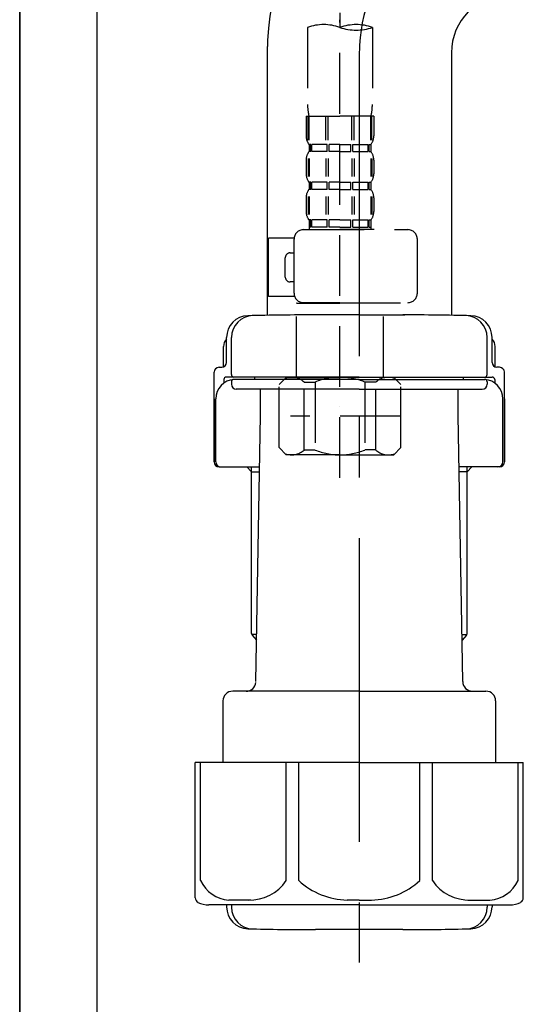
# Model space of a CAD drawing. Extents: x 56059 to 82196, y -21830 to -13430.
# Drawn here: x 60186 to 60290, y -19654 to -19451 of the extents above; entities that cross this region are included whole.
import ezdxf

# ---------------------------------------------------------------- set-up
doc = ezdxf.new("R2010")
doc.units = 0
doc.header["$LTSCALE"] = 50
doc.header["$MEASUREMENT"] = 0
for name, pattern in [('CENTER', [2, 1.25, -0.25, 0.25, -0.25]), ('CENTER2', [1.125, 0.75, -0.125, 0.125, -0.125]), ('DASHED', [0.75, 0.5, -0.25])]:
    doc.linetypes.add(name, pattern=pattern)
for name, color, linetype in [('111-壁仕上', 3, 'CONTINUOUS'), ('122-扉', 6, 'CONTINUOUS'), ('150-機器', 8, 'CONTINUOUS')]:
    doc.layers.add(name, color=color, linetype=linetype)

msp = doc.modelspace()

# ---------------------------------------------------------------- linework, layer by layer
at = {"layer": '111-壁仕上', "color": 253, "linetype": 'CENTER', "ltscale": 2}
msp.add_line((60186.03, -16876.5), (60186.03, -20846.64), dxfattribs=at)
at = {"layer": '111-壁仕上', "ltscale": 2}
msp.add_line((60186.03, -20004.89), (60186.03, -17604.89), dxfattribs=at)
at = {"layer": '122-扉', "color": 253}
msp.add_lwpolyline([(60202.03, -19184.89), (60186.03, -19184.89), (60186.03, -19854.89), (60202.03, -19854.89)], close=True, dxfattribs=at)
at = {"layer": '150-機器', "color": 13, "linetype": 'CENTER2'}
msp.add_line((60252.04, -19180.57), (60252.04, -19452.32), dxfattribs=at)
at = {"layer": '150-機器', "color": 13, "linetype": 'DASHED', "ltscale": 0.5}
for p, q in [((60252.04, -19545.09), (60252.04, -19450.78)), ((60245.36, -19452.32), (60245.36, -19468.2)), ((60258.72, -19452.32), (60258.72, -19468.2)), ((60245.06, -19470.63), (60245.06, -19474.67)), ((60245.06, -19470.63), (60252.04, -19470.63)), ((60245.5, -19475.54), (60245.5, -19470.63)), ((60245.69, -19475.54), (60245.69, -19470.63)), ((60249.14, -19475.54), (60249.14, -19470.63)), ((60249.6, -19475.54), (60249.6, -19470.63)), ((60259.02, -19470.63), (60252.04, -19470.63)), ((60254.48, -19475.54), (60254.48, -19470.63)), ((60254.94, -19475.54), (60254.94, -19470.63)), ((60258.39, -19475.54), (60258.39, -19470.63)), ((60258.58, -19475.54), (60258.58, -19470.63)), ((60259.02, -19470.63), (60259.02, -19474.67)), ((60245.66, -19476.41), (60245.66, -19477.91)), ((60246.05, -19476.41), (60245.66, -19476.41)), ((60246.05, -19477.91), (60245.66, -19477.91)), ((60246.05, -19477.91), (60246.05, -19476.41)), ((60246.24, -19477.91), (60246.24, -19476.41)), ((60249.37, -19476.41), (60246.24, -19476.41)), ((60249.37, -19477.91), (60246.24, -19477.91)), ((60249.37, -19477.91), (60249.37, -19476.41)), ((60249.83, -19477.91), (60249.83, -19476.41)), ((60252.04, -19476.41), (60249.83, -19476.41)), ((60252.04, -19477.91), (60249.83, -19477.91)), ((60252.04, -19476.41), (60254.25, -19476.41)), ((60252.04, -19477.91), (60254.25, -19477.91)), ((60254.25, -19477.91), (60254.25, -19476.41)), ((60254.71, -19477.91), (60254.71, -19476.41)), ((60254.71, -19476.41), (60257.84, -19476.41)), ((60254.71, -19477.91), (60257.84, -19477.91)), ((60257.84, -19477.91), (60257.84, -19476.41)), ((60258.03, -19477.91), (60258.03, -19476.41)), ((60258.03, -19476.41), (60258.42, -19476.41)), ((60258.03, -19477.91), (60258.42, -19477.91)), ((60258.42, -19476.41), (60258.42, -19477.91)), ((60245.06, -19479.66), (60245.06, -19482.45)), ((60245.5, -19479.32), (60245.5, -19483.01)), ((60245.69, -19479.32), (60245.69, -19483.01)), ((60249.14, -19479.32), (60249.14, -19483.01)), ((60249.6, -19479.32), (60249.6, -19483.01)), ((60254.48, -19479.32), (60254.48, -19483.01)), ((60254.95, -19479.32), (60254.95, -19483.01)), ((60258.4, -19479.32), (60258.4, -19483.01)), ((60258.59, -19479.32), (60258.59, -19483.01)), ((60259.02, -19479.66), (60259.02, -19482.45)), ((60245.66, -19484.19), (60245.66, -19485.69)), ((60246.05, -19484.19), (60245.66, -19484.19)), ((60246.05, -19485.69), (60245.66, -19485.69)), ((60246.05, -19485.69), (60246.05, -19484.19)), ((60246.24, -19485.69), (60246.24, -19484.19)), ((60249.37, -19484.19), (60246.24, -19484.19)), ((60249.37, -19485.69), (60246.24, -19485.69)), ((60249.37, -19485.69), (60249.37, -19484.19)), ((60249.83, -19485.69), (60249.83, -19484.19)), ((60252.04, -19484.19), (60249.83, -19484.19)), ((60252.04, -19485.69), (60249.83, -19485.69)), ((60252.04, -19484.19), (60254.25, -19484.19)), ((60252.04, -19485.69), (60254.25, -19485.69)), ((60254.25, -19485.69), (60254.25, -19484.19)), ((60254.71, -19485.69), (60254.71, -19484.19)), ((60254.71, -19484.19), (60257.84, -19484.19)), ((60254.71, -19485.69), (60257.84, -19485.69)), ((60257.84, -19485.69), (60257.84, -19484.19)), ((60258.03, -19485.69), (60258.03, -19484.19)), ((60258.03, -19484.19), (60258.42, -19484.19)), ((60258.03, -19485.69), (60258.42, -19485.69)), ((60258.42, -19484.19), (60258.42, -19485.69)), ((60245.06, -19487.43), (60245.06, -19490.23)), ((60245.5, -19487.12), (60245.5, -19490.82)), ((60245.69, -19487.12), (60245.69, -19490.82)), ((60249.14, -19487.12), (60249.14, -19490.82)), ((60249.6, -19487.12), (60249.6, -19490.82)), ((60254.48, -19487.12), (60254.48, -19490.82)), ((60254.94, -19487.12), (60254.94, -19490.82)), ((60258.39, -19487.12), (60258.39, -19490.82)), ((60258.58, -19487.12), (60258.58, -19490.82)), ((60259.02, -19487.43), (60259.02, -19490.23)), ((60246.05, -19491.97), (60245.66, -19491.97)), ((60245.66, -19491.97), (60245.66, -19493.97)), ((60246.05, -19493.47), (60246.05, -19491.97)), ((60249.37, -19491.97), (60246.24, -19491.97)), ((60246.24, -19493.47), (60246.24, -19491.97)), ((60249.37, -19493.47), (60249.37, -19491.97)), ((60252.04, -19491.97), (60249.83, -19491.97)), ((60249.83, -19493.47), (60249.83, -19491.97)), ((60252.04, -19491.97), (60254.25, -19491.97)), ((60254.25, -19493.47), (60254.25, -19491.97)), ((60254.71, -19491.97), (60257.84, -19491.97)), ((60254.71, -19493.47), (60254.71, -19491.97)), ((60257.84, -19493.47), (60257.84, -19491.97)), ((60258.03, -19491.97), (60258.42, -19491.97)), ((60258.03, -19493.47), (60258.03, -19491.97)), ((60258.42, -19491.97), (60258.42, -19493.97)), ((60244.56, -19493.97), (60266, -19493.97)), ((60246.05, -19493.47), (60245.66, -19493.47)), ((60249.37, -19493.47), (60246.24, -19493.47)), ((60252.04, -19493.47), (60249.83, -19493.47)), ((60252.04, -19493.47), (60254.25, -19493.47)), ((60259.12, -19493.97), (60252.04, -19493.97)), ((60254.71, -19493.47), (60257.84, -19493.47)), ((60258.03, -19493.47), (60258.42, -19493.47)), ((60237.28, -19507.73), (60237.28, -19495.76)), ((60242.58, -19495.76), (60237.28, -19495.76)), ((60242.57, -19507.03), (60242.57, -19495.96)), ((60268, -19507.03), (60268, -19495.96)), ((60240.77, -19503.74), (60240.77, -19499.75)), ((60241.77, -19498.75), (60242.57, -19498.75)), ((60242.57, -19504.74), (60241.77, -19504.74)), ((60242.69, -19507.73), (60237.28, -19507.73)), ((60243.17, -19509.03), (60243.07, -19509.13)), ((60243.07, -19509.13), (60252.04, -19509.13)), ((60243.07, -19524.39), (60243.07, -19509.13)), ((60252.04, -19509.03), (60244.56, -19509.03)), ((60252.04, -19509.03), (60266, -19509.03)), ((60261.02, -19509.13), (60252.04, -19509.13)), ((60260.92, -19509.03), (60261.02, -19509.13)), ((60261.02, -19524.39), (60261.02, -19509.13)), ((60239.48, -19525.88), (60240.97, -19524.39)), ((60240.97, -19524.39), (60252.04, -19524.39)), ((60242.11, -19524.39), (60252.04, -19524.39)), ((60261.97, -19524.39), (60252.04, -19524.39)), ((60263.11, -19524.39), (60252.04, -19524.39)), ((60264.61, -19525.88), (60263.11, -19524.39)), ((60239.48, -19538.85), (60239.48, -19525.88)), ((60244.68, -19525.38), (60246.91, -19525.38)), ((60244.68, -19539.35), (60244.68, -19525.38)), ((60246.91, -19525.38), (60246.91, -19539.35)), ((60259.41, -19525.38), (60257.18, -19525.38)), ((60257.18, -19525.38), (60257.18, -19539.35)), ((60259.41, -19539.35), (60259.41, -19525.38)), ((60264.61, -19538.85), (60264.61, -19525.88)), ((60252.04, -19530.37), (60252.01, -19530.37)), ((60264.61, -19532.37), (60241.82, -19532.37)), ((60239.48, -19538.85), (60240.97, -19540.34)), ((60252.04, -19540.34), (60240.97, -19540.34)), ((60244.68, -19539.35), (60246.91, -19539.35)), ((60252.04, -19540.34), (60263.11, -19540.34)), ((60259.41, -19539.35), (60257.18, -19539.35)), ((60264.61, -19538.85), (60263.11, -19540.34))]:
    msp.add_line(p, q, dxfattribs=at)
at = {"layer": '150-機器'}
for p, q in [((60237.03, -19456.24), (60237.03, -19511.61)), ((60237.03, -19457.53), (60237.03, -19511.61)), ((60275.03, -19457.53), (60275.03, -19511.61)), ((60256.03, -19511.52), (60246.68, -19511.52)), ((60256.03, -19511.52), (60265.38, -19511.52)), ((60228.68, -19521.32), (60228.68, -19516.19)), ((60228.68, -19521.32), (60228.68, -19516.2)), ((60229.68, -19523.82), (60229.68, -19516.17)), ((60282.38, -19523.82), (60282.38, -19516.17)), ((60283.38, -19521.32), (60283.38, -19516.19)), ((60283.38, -19521.32), (60283.38, -19516.2)), ((60228.03, -19522.26), (60228.03, -19518.03)), ((60284.03, -19522.26), (60284.03, -19518.03)), ((60227.13, -19522.32), (60227.68, -19522.32)), ((60284.93, -19522.32), (60284.38, -19522.32)), ((60226.13, -19541.82), (60226.13, -19523.32)), ((60256.03, -19524.32), (60228.63, -19524.32)), ((60234.53, -19524.82), (60234.53, -19524.32)), ((60256.03, -19524.32), (60283.43, -19524.32)), ((60277.53, -19524.82), (60277.53, -19524.32)), ((60285.93, -19541.82), (60285.93, -19523.32)), ((60228.13, -19524.82), (60228.13, -19525.56)), ((60229.68, -19525.32), (60229.68, -19525.82)), ((60256.03, -19524.82), (60230.13, -19524.82)), ((60256.03, -19524.82), (60281.93, -19524.82)), ((60282.38, -19525.32), (60282.38, -19525.82)), ((60283.93, -19524.82), (60283.93, -19525.56)), ((60256.03, -19526.82), (60230.68, -19526.82)), ((60235.63, -19532.22), (60235.63, -19526.82)), ((60256.03, -19526.82), (60281.38, -19526.82)), ((60276.43, -19532.22), (60276.43, -19526.82)), ((60226.13, -19528.82), (60226.13, -19541.82)), ((60226.45, -19541.82), (60226.45, -19528.82)), ((60285.61, -19541.82), (60285.61, -19528.82)), ((60285.93, -19528.82), (60285.93, -19541.82)), ((60234.71, -19587.06), (60235.63, -19532.22)), ((60277.35, -19587.06), (60276.43, -19532.22)), ((60227.13, -19542.82), (60235.45, -19542.82)), ((60233.83, -19543.82), (60232.83, -19542.82)), ((60233.83, -19577.14), (60233.83, -19542.82)), ((60284.93, -19542.82), (60276.61, -19542.82)), ((60278.23, -19577.14), (60278.23, -19542.82)), ((60278.23, -19543.82), (60279.23, -19542.82)), ((60233.83, -19543.82), (60235.44, -19543.82)), ((60278.23, -19543.82), (60276.63, -19543.82)), ((60234.88, -19577.34), (60233.87, -19577.34)), ((60277.19, -19577.34), (60278.19, -19577.34)), ((60233.96, -19577.48), (60234.86, -19578.48)), ((60278.1, -19577.48), (60277.2, -19578.48)), ((60256.03, -19589.02), (60229.93, -19589.02)), ((60256.03, -19589.02), (60282.13, -19589.02)), ((60227.93, -19591.02), (60227.93, -19603.74)), ((60284.13, -19591.02), (60284.13, -19603.74)), ((60256.03, -19603.74), (60222.23, -19603.74)), ((60222.23, -19631.61), (60222.23, -19603.74)), ((60256.03, -19603.74), (60289.83, -19603.74)), ((60289.83, -19631.61), (60289.83, -19603.74)), ((60256.03, -19633.04), (60225.03, -19633.04)), ((60228.68, -19633.04), (60228.68, -19633.45)), ((60229.68, -19633.04), (60229.68, -19633.48)), ((60256.03, -19633.04), (60287.03, -19633.04)), ((60282.38, -19633.04), (60282.38, -19633.48)), ((60283.38, -19633.04), (60283.38, -19633.45)), ((60265.03, -19638.12), (60247.03, -19638.12))]:
    msp.add_line(p, q, dxfattribs=at)
at = {"layer": '150-機器', "color": 13, "linetype": 'CENTER'}
msp.add_line((60256.03, -19457.53), (60256.03, -19644.89), dxfattribs=at)
at = {"layer": '150-機器', "color": 13, "ltscale": 0.1}
for p, q in [((60223.31, -19628.04), (60223.31, -19603.74)), ((60240.95, -19628.04), (60240.95, -19603.74)), ((60243.56, -19628.04), (60243.56, -19603.74)), ((60268.5, -19628.04), (60268.5, -19603.74)), ((60271.11, -19628.04), (60271.11, -19603.74)), ((60288.75, -19628.04), (60288.75, -19603.74)), ((60233.66, -19632.04), (60229.13, -19632.04)), ((60256.03, -19632.04), (60253.53, -19632.04)), ((60256.03, -19632.04), (60258.53, -19632.04)), ((60278.4, -19632.04), (60282.93, -19632.04))]:
    msp.add_line(p, q, dxfattribs=at)
at = {"layer": '150-機器'}
for centre, radius, start, end in [((60287.03, -19457.53), 50, 91.1667, 180), ((60287.03, -19457.53), 12, 91.1667, 180), ((60233.18, -19516.2), 4.5, 91.4252, 180), ((60234.18, -19516.17), 4.5, 91.3223, 180), ((60247.03, -20072.88), 561.35, 90, 91.4252), ((60265.03, -20072.88), 561.35, 88.5748, 90), ((60277.88, -19516.17), 4.5, 0, 88.6777), ((60278.88, -19516.2), 4.5, 0, 88.5748), ((60230.03, -19518.03), 2, 132.454, 180), ((60282.03, -19518.03), 2, 0, 47.546), ((60227.13, -19523.32), 1, 90, 180), ((60227.68, -19521.32), 1, 270, 0), ((60227.68, -19521.32), 1, 270, 0), ((60284.38, -19521.32), 1, 180, 270), ((60284.38, -19521.32), 1, 180, 270), ((60284.93, -19523.32), 1, 0, 90), ((60228.63, -19524.82), 0.5, 90, 180), ((60230.18, -19523.82), 0.5, 180, 270), ((60281.88, -19523.82), 0.5, 270, 0), ((60283.43, -19524.82), 0.5, 0, 90), ((60230.45, -19528.82), 4, 93.5454, 180), ((60230.18, -19525.32), 0.5, 90, 180), ((60230.68, -19525.82), 1, 180, 270), ((60281.38, -19525.82), 1, 270, 0), ((60281.61, -19528.82), 4, 0, 86.4546), ((60281.88, -19525.32), 0.5, 0, 90), ((60227.13, -19541.82), 1, 180, 270), ((60227.13, -19541.82), 1, 180, 270), ((60227.45, -19541.82), 1, 180, 270), ((60284.61, -19541.82), 1, 270, 0), ((60284.93, -19541.82), 1, 270, 0), ((60284.93, -19541.82), 1, 270, 0), ((60234.33, -19577.14), 0.5, 180, 221.9647), ((60277.73, -19577.14), 0.5, 318.0353, 0), ((60232.71, -19587.02), 2, 270, 354.3237), ((60279.35, -19587.02), 2, 180.9582, 270), ((60229.93, -19591.02), 2, 90, 180), ((60282.13, -19591.02), 2, 0, 90), ((60223.23, -19631.61), 1, 180, 243.2563), ((60288.83, -19631.61), 1, 296.7437, 360), ((60225.03, -19628.04), 5, 243.2563, 270), ((60233.18, -19633.45), 4.5, 180, 268.5748), ((60234.18, -19633.48), 4.5, 180, 268.6777), ((60277.88, -19633.48), 4.5, 271.3223, 0), ((60278.88, -19633.45), 4.5, 271.4252, 0), ((60287.03, -19628.04), 5, 270, 296.7437), ((60247.03, -19076.77), 561.35, 268.5748, 270), ((60265.03, -19076.77), 561.35, 270, 271.4252)]:
    msp.add_arc(centre, radius, start, end, dxfattribs=at)
at = {"layer": '150-機器', "color": 13, "linetype": 'CENTER'}
msp.add_arc((60287.03, -19457.53), 31, 91.1667, 180, dxfattribs=at)
at = {"layer": '150-機器', "color": 13, "linetype": 'DASHED', "ltscale": 0.5}
for centre, radius, start, end in [((60248.7, -19461.77), 10.02, 70.5288, 109.4712), ((60255.38, -19461.77), 10.02, 70.5288, 109.4712), ((60255.38, -19442.87), 10.02, 250.5288, 289.4712), ((60255.33, -19468.2), 9.97, 180, 194.0699), ((60248.75, -19468.2), 9.97, 345.9301, 0), ((60247.9, -19474.67), 2.84, 180, 217.8493), ((60256.18, -19474.67), 2.84, 322.1507, 0), ((60247.9, -19479.66), 2.84, 142.1507, 180), ((60256.18, -19479.66), 2.84, 0, 37.8493), ((60247.9, -19482.45), 2.84, 180, 217.8493), ((60256.18, -19482.45), 2.84, 322.1507, 0), ((60247.9, -19487.43), 2.84, 142.1507, 180), ((60256.18, -19487.43), 2.84, 0, 37.8493), ((60247.9, -19490.23), 2.84, 180, 217.8493), ((60256.18, -19490.23), 2.84, 322.1507, 0), ((60244.56, -19495.96), 1.99, 90, 180), ((60266, -19495.96), 1.99, 0, 90), ((60241.77, -19499.75), 0.997, 90, 180), ((60241.77, -19503.74), 0.997, 180, 270), ((60244.56, -19507.03), 1.99, 180.001, 270), ((60266, -19507.03), 1.99, 270, 359.999), ((60242.08, -19528.28), 3.89, 48.036, 110.221), ((60252.01, -19538.27), 13.89, 89.864, 111.555), ((60252.07, -19538.27), 13.89, 68.445, 90.136), ((60262.01, -19528.28), 3.89, 69.779, 131.964), ((60242.08, -19536.46), 3.89, 249.779, 311.964), ((60252.04, -19526.63), 13.72, 248.018, 270), ((60252.04, -19526.63), 13.72, 270, 291.982), ((60262.01, -19536.46), 3.89, 228.036, 290.221)]:
    msp.add_arc(centre, radius, start, end, dxfattribs=at)
at = {"layer": '150-機器', "color": 13, "ltscale": 0.1}
for centre, radius, start, end in [((60229.6, -19625.13), 6.92, 204.8352, 266.1563), ((60233.4, -19622.91), 9.13, 268.3376, 325.848), ((60254.01, -19616.41), 15.64, 228.0486, 268.2381), ((60258.05, -19616.41), 15.64, 271.7619, 311.9514), ((60278.67, -19622.91), 9.13, 214.152, 271.6624), ((60282.47, -19625.13), 6.92, 273.8437, 335.1648)]:
    msp.add_arc(centre, radius, start, end, dxfattribs=at)

doc.saveas('drawing.dxf')
